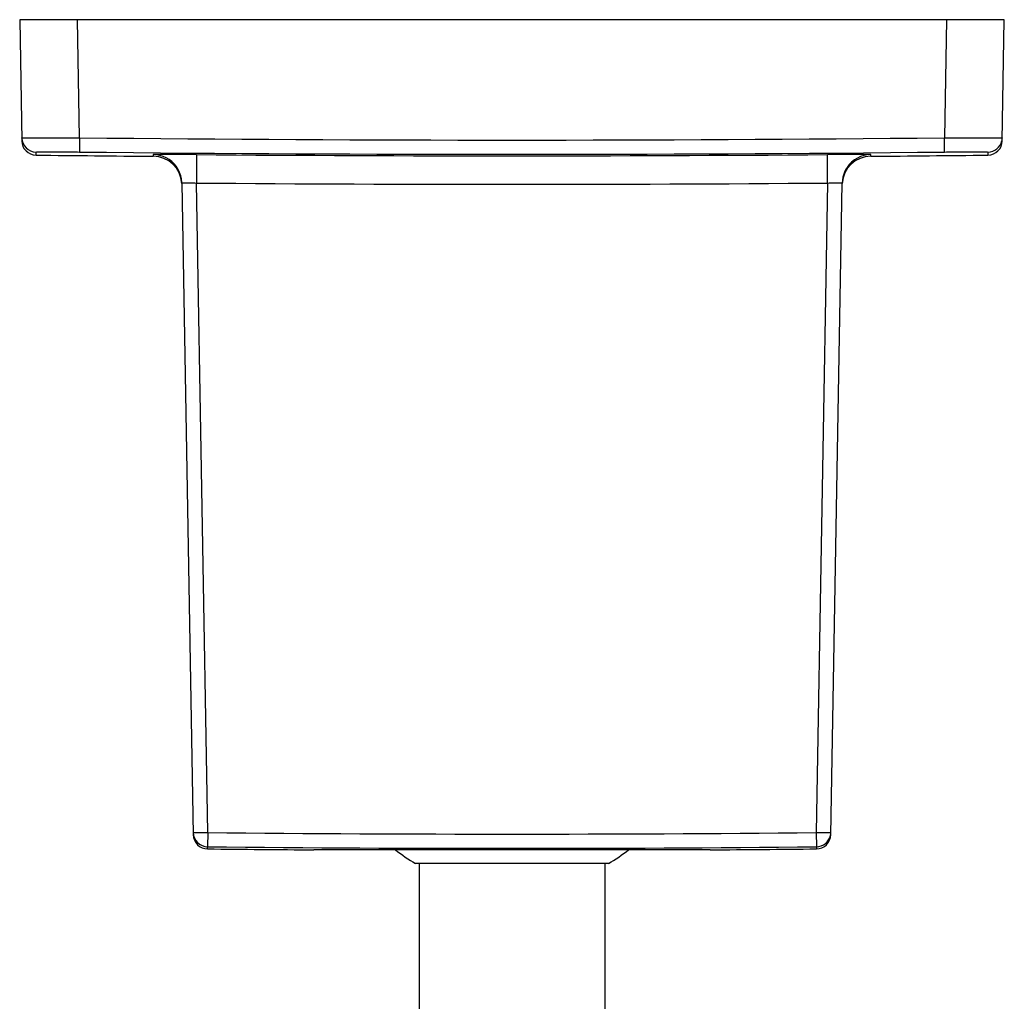
# Model space of a CAD drawing. Units: inches. Extents: x 2.9 to 19.6, y 6.9 to 21.9.
# Drawn here: x 4.4 to 4.9, y 10.2 to 10.7 of the extents above; entities that cross this region are included whole.
import ezdxf

# ---------------------------------------------------------------- set-up
doc = ezdxf.new("R2010")
doc.units = ezdxf.units.IN
doc.header["$LTSCALE"] = 1.8210629921
doc.header["$MEASUREMENT"] = 0
doc.layers.get('0').update_dxf_attribs({"linetype": 'CONTINUOUS'})

msp = doc.modelspace()

# ---------------------------------------------------------------- linework, layer by layer
at = {"color": 7, "linetype": 'Continuous'}
for p, q in [((4.4477998378, 10.7446444647), (4.448877572, 10.6829008363)), ((4.9497683417, 10.744644425), (4.4477998378, 10.7446444647)), ((4.4783735947, 10.6844499128), (4.4773228997, 10.7446444623)), ((4.9202452799, 10.7446444273), (4.919194575400001, 10.684449878)), ((4.9486902686, 10.6828819357), (4.9497683417, 10.744644425)), ((4.4488511611, 10.6844139198), (4.4495870514, 10.6844419242)), ((4.4488538948, 10.6843079459), (4.4488512825, 10.6844139261)), ((4.4495870514, 10.6844419242), (4.4783735947, 10.6844499121)), ((4.4783735947, 10.6844499129), (4.4782968656, 10.6771979604)), ((4.9192713039, 10.6771978395), (4.919194575400001, 10.6844498796)), ((4.9191945753, 10.6844498751), (4.9487170089, 10.6844138816)), ((4.9487168761, 10.6844138839), (4.9487141362, 10.684303883)), ((4.4561742393, 10.6756293448), (4.4561473485, 10.6771618471)), ((4.9414207053, 10.6771618202), (4.9413939293, 10.6756293065)), ((4.5379762317, 10.6758859624), (4.515848904599999, 10.6758582356)), ((4.515848904599999, 10.6758582356), (4.5158634824, 10.6750306144)), ((4.5379754483, 10.675885968), (4.5378635251, 10.6613809962)), ((4.8817190118, 10.6758582281), (4.8595922907, 10.6758859396)), ((4.8597046415, 10.6613809708), (4.8595927205, 10.6758859426)), ((4.8817047216, 10.6750306212), (4.8817084123, 10.6758581367)), ((4.5304832437, 10.6613532658), (4.5362800868, 10.3292508401)), ((4.543641592799999, 10.3303542121), (4.5378635251, 10.6613809962)), ((4.8597046413, 10.6613809708), (4.8539265212, 10.3303541875)), ((4.8612877525, 10.3292350862), (4.8670849227, 10.6613532392)), ((4.5362608274, 10.3303542126), (4.5436415929, 10.3303542121)), ((4.5436415929, 10.3303542121), (4.5435639823, 10.3231021218)), ((4.8539265211, 10.3303541875), (4.8540041306, 10.3231020973)), ((4.8539265211, 10.3303541875), (4.861307286600001, 10.3303541869)), ((4.5435763513, 10.3219824515), (4.5435639823, 10.3231021218)), ((4.7997371852, 10.3215117373), (4.5978309275, 10.3215117532)), ((4.8540041306, 10.3231020973), (4.8539845853, 10.3219823515)), ((4.7479966542, 10.3145263307), (4.6495714574, 10.3145263385)), ((4.6515399613, 10.3145263383), (4.6515399547, 10.230864921)), ((4.7460281503, 10.3145263308), (4.7460281437, 10.2308649135))]:
    msp.add_line(p, q, dxfattribs=at)
for centre, radius, start, end in [((4.456214209700001, 10.6845451187), 0.007364123, 181.8456145445, 269.3417224704), ((4.4562586676, 10.6830107517), 0.007381889799999999, 180.9999954845, 269.344681502), ((4.6987857605, 31.8823138423), 21.1990098046, 269.4042686656, 270.5957222771), ((4.9413095022, 10.6830107134), 0.007381889799999999, 270.6553094407, 358.9999954582), ((4.9413363719, 10.6845430562), 0.0073817118, 270.6544027994, 347.2203455471), ((4.941277503999999, 10.6845536067), 0.0074410717, 347.2152725087, 353.0394802444999), ((4.9413525397, 10.6845448385), 0.0073655265, 353.0364491978, 358.1252970218), ((4.698785737300001, 31.8823946554), 21.2063430481, 269.4042686741, 270.5957196712), ((4.6987857608, 31.8867048123), 21.212462913, 269.3446815028, 269.5059094595), ((4.5157164553, 10.6610927196), 0.0147659723, 36.008693365, 89.4855517307), ((4.5157361693, 10.6602673838), 0.0147637795, 3.6819929447, 89.5059128929), ((4.6987857656, 31.8833129348), 21.2080366487, 269.5655516801, 270.4344401908), ((4.8818319969, 10.6602673549), 0.0147637795, 90.4940780497, 176.317997998), ((4.881853180799999, 10.6610908805), 0.0147677959, 90.520078128, 146.1164890466), ((4.6987857608, 31.8867048123), 21.212462913, 270.4940780497, 270.6553094398), ((4.6987857606, 31.8836082804), 21.2228373897, 269.565550397, 270.4344405457), ((4.5436420848, 10.3304841089), 0.0073824002, 181.0081935958, 269.3938251038), ((4.5436611283, 10.3293638579), 0.007381889799999999, 180.9999954844, 269.3976768676), ((4.698785223, 25.0820533215), 14.7525149097, 269.3974424606, 270.6025484819), ((4.8539069856, 10.3293638334), 0.007381889799999999, 270.6023140751, 358.9999954582), ((4.853926662799999, 10.3304830784), 0.0073813877, 270.6013314777, 347.2138468729), ((4.8538970521, 10.3304884388), 0.007411450500000001, 347.2240960793, 358.9620812345), ((4.698785223, 25.0821807627), 14.7598948492, 269.3974424606, 270.602548482), ((4.6987852232, 25.0849461155), 14.7637795276, 269.3976768676, 269.6082100699001), ((4.698784062300001, 10.3969115169), 0.09596456689999999, 231.805641861, 239.1481094853), ((4.698784062300001, 10.3969115169), 0.09596456689999999, 300.8518814574, 308.1943490817), ((4.6987852232, 25.0849461155), 14.7637795276, 270.3917808727, 270.6023140751)]:
    msp.add_arc(centre, radius, start, end, dxfattribs=at)
for points, knots in [([(4.4561473485, 10.6771618471), (4.4561461858, 10.6771981189), (4.4563717669, 10.6771685697), (4.4566099904, 10.6772316398), (4.4571809867, 10.6772246723), (4.4578908284, 10.6772515938), (4.458824377, 10.6772607744), (4.4604212564, 10.6772775572), (4.4628331715, 10.6772849109), (4.4661461963, 10.6772827058), (4.4699277962, 10.6772669358), (4.4740305537, 10.6772389802), (4.4768567555, 10.6772128477), (4.4782973288, 10.6771978788)], [0, 0, 0, 0, 0.0049141348, 0.0193059443, 0.0431353059, 0.0761735103, 0.1181098354, 0.1685476955, 0.2928848095, 0.4444161782, 0.6172876783, 0.8049197573000001, 1, 1, 1, 1]), ([(4.9192698323, 10.677197834), (4.9207103665, 10.677212818), (4.9235364951, 10.6772389329), (4.9276392089, 10.6772668909), (4.9314208537, 10.677282668), (4.9347340352, 10.6772848748), (4.937146129599999, 10.6772775241), (4.9387431862, 10.6772607469), (4.9396768938, 10.6772515641), (4.9403868671, 10.6772246453), (4.940957991, 10.6772316101), (4.9411962424, 10.6771685595), (4.9414218768, 10.6771980971), (4.9414207053, 10.6771618202)], [0, 0, 0, 0, 0.1950671042, 0.3826869472, 0.5555555094, 0.7070874684999999, 0.8314300818000001, 0.8818728987000001, 0.9238141487, 0.9568585753, 0.9806917551000001, 0.9950853443000001, 1, 1, 1, 1]), ([(4.5304832836, 10.6613532665), (4.5304709487, 10.6620599154), (4.5302074255, 10.6650377136), (4.5289985986, 10.667929017), (4.5276610608, 10.6697737528)], [0, 0, 0, 0, 0.2367403866, 1, 1, 1, 1]), ([(4.8695933588, 10.6693240186), (4.8691806376, 10.6687089487), (4.8677831605, 10.6662673872), (4.8671209622, 10.6634201529), (4.8670848829, 10.6613532399)], [0, 0, 0, 0, 0.2637911817, 1, 1, 1, 1]), ([(4.5304832442, 10.6613532337), (4.530482185299999, 10.6614070147), (4.5307529874, 10.6614584331), (4.5311001705, 10.6615083579), (4.5318132274, 10.6615402691), (4.5331240646, 10.661558862), (4.5351868651, 10.6615156066), (4.5369222594, 10.6614346597), (4.5378635252, 10.6613809888)], [0, 0, 0, 0, 0.0217765806, 0.07881719429999999, 0.170890529, 0.294855171, 0.6183246544, 1, 1, 1, 1]), ([(4.859704641, 10.6613809556), (4.8606459069, 10.6614346258), (4.8623813011, 10.6615155771), (4.8644441019, 10.661558835), (4.8657549387, 10.6615402456), (4.8664679963, 10.661508337), (4.866815178, 10.6614584139), (4.8670859813, 10.6614069988), (4.8670849224, 10.6613532182)], [0, 0, 0, 0, 0.3816754384, 0.7051449854, 0.8291096458, 0.9211829779999999, 0.9782235514000001, 1, 1, 1, 1])]:
    msp.add_open_spline(points, degree=3, knots=knots, dxfattribs=at)

doc.saveas('drawing.dxf')
